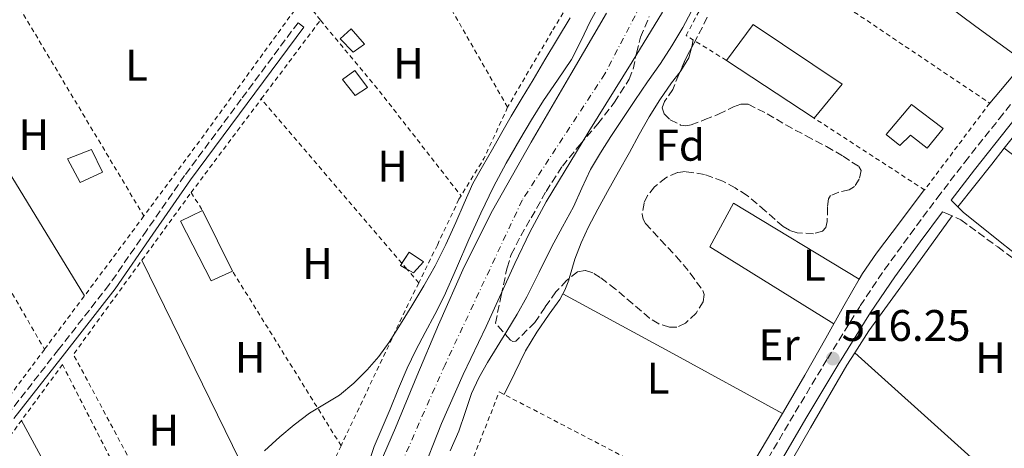
# Model space of a CAD drawing. Units: metres. Extents: x 566337 to 569776, y 4747259 to 4749606.
# Drawn here: x 567535 to 567758, y 4748924 to 4749021 of the extents above; entities that cross this region are included whole.
import ezdxf
from ezdxf.enums import TextEntityAlignment as Align

# ---------------------------------------------------------------- set-up
doc = ezdxf.new("R2010")
doc.units = ezdxf.units.M
doc.header["$MEASUREMENT"] = 0
for name, pattern in [('DGN Style 2', [1.7399219301090239, 1.043953158065414, -0.6959687720436097]), ('DGN Style 3', [2.435890702152634, 1.739921930109024, -0.6959687720436097]), ('DGN Style 4', [2.7856150101045474, 1.391937544087219, -0.6959687720436097, 0.001739921930109024, -0.6959687720436097])]:
    doc.linetypes.add(name, pattern=pattern)
for name, color, linetype, lineweight in [('Camino', 7, 'DGN Style 3', 0), ('Cauce permanente', 151, 'Continuous', 13), ('Cauce permanente (área)', 142, 'Continuous', 13), ('Chamizo-cobertizo', 1, 'Continuous', 0), ('Cota de punto acotado terreno', 7, 'Continuous', 0), ('Curva de nivel intermedia', 30, 'Continuous', 0), ('Edificio', 1, 'Continuous', 13), ('Eje cauce permanente (área)', 70, 'DGN Style 4', 0), ('Etiqueta de uso rústico', 92, 'Continuous', 0), ('Etiqueta de zona arbolada', 92, 'Continuous', 0), ('Invernadero', 7, 'Continuous', 0), ('Línea de cambio de uso (parcela vista)', 92, 'Continuous', 0), ('Margen derecho', 7, 'Continuous', 0), ('Punto acotado terreno (símbolo)', 7, 'Continuous', 0), ('Tela metálica o alambrada', 7, 'DGN Style 2', 0), ('Zona arbolada', 92, 'DGN Style 3', 0)]:
    doc.layers.add(name, color=color, linetype=linetype, lineweight=lineweight)
doc.styles.add('Style-Arial', font='arial.ttf')

# ---------------------------------------------------------------- blocks, each defined once
blk = doc.blocks.new('5PATER')
at = {"layer": 'Punto acotado terreno (símbolo)', "linetype": 'Continuous', "lineweight": 0}
h = blk.add_hatch(color=51, dxfattribs=at)
edge = h.paths.add_edge_path()
edge.add_ellipse((0, 0), major_axis=(-0.1095731443231308, -0.1110710700762829), ratio=0.9994222409660317, start_angle=0, end_angle=360)

msp = doc.modelspace()

# ---------------------------------------------------------------- linework, layer by layer
at = {"layer": 'Camino', "color": 7, "linetype": 'DGN Style 3', "lineweight": 0}
for points in [[(567599.4400000002, 4749019, 521.4700000000012), (567598.1200000015, 4749019.980000001, 521.4700000000012), (567585.2899999992, 4749002.690000001, 521.2400000000054), (567572.4600000015, 4748985.390000002, 521.0099999999949), (567563.9299999998, 4748973.040000003, 520.8699999999955), (567555.3999999982, 4748960.690000001, 520.7700000000041), (567543.9499999996, 4748946.029999998, 520.6699999999983), (567532.4899999975, 4748931.390000002, 520.5700000000071)], [(567704.4800000002, 4748921.37, 515.9600000000064), (567710.6299999993, 4748931.820000002, 516.0000000000001), (567717.8899999991, 4748943.920000001, 516.0200000000042), (567725.3199999988, 4748955.920000001, 516.0000000000001), (567730.8199999996, 4748964.090000001, 515.9400000000023), (567736.6099999987, 4748972.060000001, 515.8699999999953), (567742.7399999975, 4748980.28, 515.8099999999978), (567748.9699999993, 4748988.430000001, 515.7599999999949), (567756.77, 4748998.220000002, 515.6999999999971), (567764.5500000007, 4749008.03, 515.6600000000036)], [(567744.719999998, 4748976.9, 515.3999999999943), (567748.1000000021, 4748975.340000001, 515.070000000007), (567756.4599999995, 4748969.220000001, 514.8500000000059), (567765.1299999973, 4748962.760000001, 515), (567780.8599999986, 4748949.420000001, 515.5000000000001)]]:
    msp.add_polyline3d(points, dxfattribs=at)
at = {"layer": 'Cauce permanente', "color": 151, "linetype": 'Continuous', "lineweight": 13}
for points in [[(567614.7300000004, 4748915.75, 513.3800000000047), (567620.1500000004, 4748928.279999999, 513.4499999999971), (567625.0199999996, 4748939.949999999, 513.7400000000052), (567629.9000000004, 4748951.609999999, 514.029999999999), (567635.6799999997, 4748964.689999999, 514.070000000007), (567642.1399999997, 4748977.449999999, 514.0399999999936), (567650.8899999997, 4748992.939999999, 513.9199999999983), (567659.8200000003, 4749008.33, 513.820000000007), (567667.9100000003, 4749022.16, 513.8000000000029)], [(567680.5899999999, 4749022.33, 513.5599999999977), (567673.75, 4749011.100000001, 513.5800000000017), (567663.9400000004, 4748995.34, 513.6100000000006), (567654.2800000003, 4748979.470000001, 513.6399999999994), (567650.5599999996, 4748972.57, 513.6399999999994), (567647.1600000003, 4748965.51, 513.6300000000047), (567640.6699999999, 4748951.24, 513.6100000000006), (567635.4699999997, 4748940.34, 513.5899999999965), (567630.5899999999, 4748929.289999999, 513.5599999999977), (567625.8499999996, 4748917.220000001, 513.4600000000064)]]:
    msp.add_polyline3d(points, dxfattribs=at)
at = {"layer": 'Cauce permanente (área)', "color": 142, "linetype": 'Continuous', "lineweight": 13}
for points in [[(567614.7300000004, 4748915.75, 513.3800000000047), (567620.1500000004, 4748928.279999999, 513.4499999999971), (567625.0199999996, 4748939.949999999, 513.7400000000052), (567629.9000000004, 4748951.609999999, 514.029999999999), (567635.6799999997, 4748964.689999999, 514.070000000007), (567642.1399999997, 4748977.449999999, 514.0399999999936), (567650.8899999997, 4748992.939999999, 513.9199999999983), (567659.8200000003, 4749008.33, 513.820000000007), (567667.9100000003, 4749022.16, 513.8000000000029)], [(567625.8499999996, 4748917.220000001, 513.4600000000064), (567630.5899999999, 4748929.289999999, 513.5599999999977), (567635.4699999997, 4748940.34, 513.5899999999965), (567640.6699999999, 4748951.24, 513.6100000000006), (567647.1600000003, 4748965.51, 513.6300000000047), (567650.5599999996, 4748972.57, 513.6399999999994), (567654.2800000003, 4748979.470000001, 513.6399999999994), (567663.9400000004, 4748995.34, 513.6100000000006), (567673.75, 4749011.100000001, 513.5800000000017), (567680.5899999999, 4749022.33, 513.5599999999977)]]:
    msp.add_polyline3d(points, dxfattribs=at)
at = {"layer": 'Chamizo-cobertizo', "color": 1, "linetype": 'Continuous', "lineweight": 0, "extrusion": (0.0491321464127241, -0.002370479166910949, 0.998789473821885), "elevation": 17150.77987040054, "flags": 128}
msp.add_lwpolyline([(4770800.860645616, -337671.2591348832), (4770801.603790112, -337669.7628744398), (4770802.124775345, -337670.0657858609)], dxfattribs=at)
at = {"layer": 'Chamizo-cobertizo', "color": 1, "linetype": 'Continuous', "lineweight": 0}
for points in [[(567613.1600000003, 4749015.100000001, 520.8800000000047), (567610.5700000003, 4749013.310000001, 521), (567607.6600000003, 4749016.350000001, 521.1600000000036), (567610.1500000004, 4749018.619999999, 521.0399999999936)], [(567613.8600000005, 4749005.33, 520.8099999999977), (567611.0499999998, 4749003.52, 520.9400000000023), (567608.2000000002, 4749007.119999999, 521.0899999999965), (567610.9699999997, 4749009.119999999, 520.9600000000064)], [(567626.4900000002, 4748965.869999999, 520.0500000000029), (567624.2599999999, 4748963.359999999, 520.1300000000047), (567621.29, 4748965.02, 520.279999999999), (567623.2699999996, 4748968.08, 520.1900000000023)]]:
    msp.add_polyline3d(points, close=True, dxfattribs=at)
for points in [[(567610.5700000003, 4749013.310000001, 521), (567607.6600000003, 4749016.350000001, 521.1600000000036), (567610.1500000004, 4749018.619999999, 521.0399999999936), (567613.1600000003, 4749015.100000001, 520.8800000000047), (567610.5700000003, 4749013.310000001, 521)], [(567611.0499999998, 4749003.52, 520.9400000000023), (567608.2000000002, 4749007.119999999, 521.0899999999965), (567610.9699999997, 4749009.119999999, 520.9600000000064), (567613.8600000005, 4749005.33, 520.8099999999977), (567611.0499999998, 4749003.52, 520.9400000000023)], [(567621.6173, 4748965.525800001, 520.2651000000042), (567623.2699999996, 4748968.08, 520.1900000000023), (567626.4900000002, 4748965.869999999, 520.0500000000029), (567624.2599999999, 4748963.359999999, 520.1300000000047), (567622.7468999998, 4748964.205700001, 520.2063999999956)]]:
    msp.add_polyline3d(points, dxfattribs=at)
at = {"layer": 'Curva de nivel intermedia', "color": 30, "linetype": 'Continuous', "lineweight": 0, "flags": 128}
for points, elevation in [([(567613.8200000012, 4748919.579999999), (567615.3300000001, 4748924.05), (567617.1400000005, 4748928.300000001), (567618.9600000001, 4748932.539999999), (567620.8900000012, 4748937.159999999), (567622.8500000014, 4748941.770000001), (567624.8099999994, 4748945.829999999), (567626.8800000014, 4748949.84), (567629.0400000006, 4748953.939999999), (567631.1700000007, 4748958.060000001), (567634.0099999994, 4748964.46), (567636.7499999999, 4748970.890000001), (567639.4800000011, 4748976.890000001), (567642.3400000001, 4748982.83), (567645.2400000012, 4748988.220000001), (567648.3000000012, 4748993.529999998), (567650.9400000009, 4748997.980000001), (567653.6299999999, 4749002.38), (567656.8600000018, 4749006.99), (567660.0200000004, 4749011.650000001), (567662.1500000004, 4749015.929999999), (567664.2200000001, 4749020.25), (567666.9200000003, 4749025.259999999)], 515.0000000000001), ([(567590.5500000007, 4748923.06), (567593.9700000007, 4748926.260000001), (567597.2699999998, 4748929.000000001), (567600.6900000018, 4748931.619999998), (567604.0800000003, 4748933.67), (567607.4900000013, 4748935.710000001), (567610.7800000014, 4748938.410000001), (567613.7899999999, 4748941.439999999), (567616.3899999994, 4748944.449999998), (567618.740000001, 4748947.650000001), (567621.3400000005, 4748951.739999999), (567623.8700000006, 4748955.890000001), (567626.5700000008, 4748960.4), (567629.1700000003, 4748964.969999999), (567631.5900000009, 4748969.810000001), (567633.8600000018, 4748974.720000002), (567635.6800000013, 4748979.17), (567637.6500000005, 4748983.55), (567639.8700000001, 4748987.46), (567642.1299999999, 4748991.36), (567644.2199999997, 4748995.109999998), (567646.3400000009, 4748998.850000001), (567648.8200000019, 4749002.949999999), (567651.3400000011, 4749007.04), (567653.9699999996, 4749011.579999999), (567659.7300000018, 4749021.07)], 520), ([(567687.0900000005, 4749022.399999999), (567685.1799999995, 4749018.859999999), (567682.7200000007, 4749014.769999999), (567680.1400000014, 4749010.759999999), (567677.22, 4749006.57), (567674.3000000007, 4749002.369999998), (567671.6000000007, 4748998.3), (567668.9100000019, 4748994.220000001), (567666.5400000003, 4748990.54), (567664.2900000017, 4748986.779999998), (567662.3400000003, 4748982.550000001), (567660.4800000007, 4748978.289999999), (567657.9600000016, 4748973.74), (567655.4600000004, 4748969.180000001), (567652.7100000011, 4748963.55), (567649.9000000015, 4748957.949999998), (567647.6700000009, 4748954.039999999), (567645.3700000008, 4748950.17), (567643.1800000004, 4748946.609999999), (567640.9699999997, 4748943.04), (567639.0600000009, 4748939.609999998), (567637.3900000014, 4748936.050000001), (567635.9299999995, 4748931.77), (567634.480000001, 4748927.499999999), (567632.5400000009, 4748923.06)], 515.0000000000001)]:
    msp.add_lwpolyline(points, dxfattribs=dict(at, elevation=elevation))
at = {"layer": 'Edificio', "color": 51, "linetype": 'Continuous', "lineweight": 13, "extrusion": (0.01676162809107751, -0.03409609043219697, 0.9992779915724032), "elevation": -151886.3553470453, "flags": 128}
msp.add_lwpolyline([(2604474.305237492, 4008562.652661248), (2604474.305237492, 4008547.38683667)], dxfattribs=at)
at = {"layer": 'Edificio', "color": 1, "linetype": 'Continuous', "lineweight": 13}
for points in [[(567744.0999999996, 4748996.050000001, 515.8399999999965), (567740.5, 4748991.609999999, 515.8899999999994), (567736.7300000004, 4748994.49, 515.929999999993), (567734.2599999999, 4748992.220000001, 515.9600000000064), (567731.1600000003, 4748994.67, 515.9799999999959), (567736.9199999999, 4749001.49, 515.9100000000036)], [(567553.8600000005, 4748986.180000001, 522.9499999999971), (567548.8399999999, 4748983.84, 522.9900000000052), (567545.9900000002, 4748989.199999999, 523.2299999999959), (567551.3700000001, 4748991.279999999, 523.179999999993)], [(567583.2699999996, 4748963.779999999, 521.5), (567578.4400000004, 4748961.58, 521.5399999999936), (567571.54, 4748975.039999999, 522.1600000000036), (567576.54, 4748977.470000001, 522.0800000000017)]]:
    msp.add_polyline3d(points, close=True, dxfattribs=at)
at = {"layer": 'Edificio', "color": 51, "linetype": 'Continuous', "lineweight": 13}
for points in [[(567740.5, 4748991.609999999, 515.8899999999994), (567736.7300000004, 4748994.49, 515.929999999993), (567734.2599999999, 4748992.220000001, 515.9600000000064), (567731.1600000003, 4748994.67, 515.9799999999959), (567736.9199999999, 4749001.49, 515.9100000000036), (567744.0999999996, 4748996.050000001, 515.8399999999965), (567740.5, 4748991.609999999, 515.8899999999994)], [(567548.8399999999, 4748983.84, 522.9900000000052), (567545.9900000002, 4748989.199999999, 523.2299999999959), (567551.3700000001, 4748991.279999999, 523.179999999993), (567553.8600000005, 4748986.180000001, 522.9499999999971), (567548.8399999999, 4748983.84, 522.9900000000052)], [(567583.2699999996, 4748963.779999999, 521.5), (567578.4400000004, 4748961.58, 521.5399999999936), (567571.54, 4748975.039999999, 522.1600000000036), (567576.54, 4748977.470000001, 522.0800000000017)]]:
    msp.add_polyline3d(points, dxfattribs=at)
at = {"layer": 'Eje cauce permanente (área)', "color": 70, "linetype": 'DGN Style 4', "lineweight": 0}
msp.add_polyline3d([(568025.8200000003, 4749189.76, 511.9700000000012), (567998.0300000003, 4749199.16, 511.5), (567953.1600000003, 4749220.66, 511.7599999999948), (567924.5899999999, 4749227.32, 511.4499999999971), (567902.0800000001, 4749230.26, 511.3699999999953), (567885.6399999997, 4749231.430000001, 511.3300000000018), (567857.6100000005, 4749228.720000001, 511.7200000000012), (567826.6900000004, 4749218.930000001, 512.3399999999965), (567803.9900000002, 4749208.350000001, 512.2899999999936), (567781.6799999997, 4749195.230000001, 512.320000000007), (567756.3499999996, 4749158.800000001, 512.6900000000023), (567733.4500000002, 4749122.77, 512.8899999999994), (567711.3399999999, 4749090.470000001, 513.3000000000029), (567687.7000000002, 4749047.140000001, 513.6499999999943), (567667.54, 4749008.369999999, 513.6699999999983), (567648.8200000003, 4748979.789999999, 513.8399999999965), (567631.4000000004, 4748942.58, 513.7200000000012), (567615.5499999998, 4748906.75, 513.3699999999953), (567595.2300000004, 4748837.84, 513.6100000000006), (567585.6399999997, 4748808.08, 513.6600000000036)], dxfattribs=at)
at = {"layer": 'Invernadero', "color": 7, "linetype": 'Continuous', "lineweight": 0, "extrusion": (-0.01826113761334476, 0.01203303173680927, 0.9997608399013673), "elevation": 47293.60478360834, "flags": 128}
msp.add_lwpolyline([(-4277858.241562918, -2138452.284302703), (-4277858.241562918, -2138476.062008648)], dxfattribs=at)
at = {"layer": 'Invernadero', "color": 7, "linetype": 'Continuous', "lineweight": 0}
msp.add_polyline3d([(567721.2199999997, 4749006.08, 515.9499999999971), (567714.9000000004, 4748998.369999999, 516), (567695.0499999998, 4749011.449999999, 515.4799999999959), (567701.1100000005, 4749019.550000001, 515.9199999999983)], close=True, dxfattribs=at)
msp.add_polyline3d([(567695.0499999998, 4749011.449999999, 515.4799999999959), (567701.1100000005, 4749019.550000001, 515.9199999999983), (567721.2199999997, 4749006.08, 515.9499999999971), (567714.9000000004, 4748998.369999999, 516)], dxfattribs=at)
at = {"layer": 'Línea de cambio de uso (parcela vista)', "color": 92, "linetype": 'Continuous', "lineweight": 0, "extrusion": (-0.5571714882735863, -0.7498011485693172, 0.3568727648043904), "elevation": -3876971.194346404, "flags": 128}
msp.add_lwpolyline([(-2376867.645791837, 1481664.231749637), (-2376845.840485387, 1481663.663589226), (-2376824.034735383, 1481663.364653991), (-2376817.236420796, 1481663.506023858), (-2376810.442008588, 1481663.739324949)], dxfattribs=at)
at = {"layer": 'Línea de cambio de uso (parcela vista)', "color": 92, "linetype": 'Continuous', "lineweight": 0, "extrusion": (-0.03672445921536562, 0.01408365183019287, 0.9992261830268785), "elevation": 46551.05190839588, "flags": 128}
msp.add_lwpolyline([(-4637404.286896811, -1169495.808034566), (-4637404.463969919, -1169495.825831613), (-4637406.048034384, -1169496.080075142)], dxfattribs=at)
at = {"layer": 'Línea de cambio de uso (parcela vista)', "color": 92, "linetype": 'Continuous', "lineweight": 0, "extrusion": (0.01911971876988889, -0.03127193378749788, 0.9993280254807982), "elevation": -137137.182906018, "flags": 128}
msp.add_lwpolyline([(2961419.238251048, 3753119.533879378), (2961419.238251048, 3753182.283254673)], dxfattribs=at)
at = {"layer": 'Línea de cambio de uso (parcela vista)', "color": 92, "linetype": 'Continuous', "lineweight": 0, "extrusion": (0.4606378703887236, -0.3590221075563363, 0.8117363356715949), "elevation": -1443043.871236789, "flags": 128}
msp.add_lwpolyline([(4094682.429363244, 2006572.318512253), (4094694.76354892, 2006572.181531599), (4094699.348908528, 2006572.137012887)], dxfattribs=at)
at = {"layer": 'Línea de cambio de uso (parcela vista)', "color": 92, "linetype": 'Continuous', "lineweight": 0, "extrusion": (-0.01724341708812223, 0.01322782732575291, 0.9997638166844034), "elevation": 53543.9220045925, "flags": 128}
msp.add_lwpolyline([(-4113570.298379519, -2439455.382253326), (-4113570.298379519, -2439455.391456042)], dxfattribs=at)
at = {"layer": 'Línea de cambio de uso (parcela vista)', "color": 92, "linetype": 'Continuous', "lineweight": 0, "extrusion": (-0.03430339061795311, -0.01453890196074114, 0.9993057078401425), "elevation": -88006.2121403665, "flags": 128}
msp.add_lwpolyline([(-4150874.403481958, 2374321.860719973), (-4150883.797141613, 2374336.078089108), (-4150922.511494711, 2374314.074314864)], dxfattribs=at)
at = {"layer": 'Línea de cambio de uso (parcela vista)', "color": 92, "linetype": 'Continuous', "lineweight": 0, "extrusion": (0.03270082890773277, -0.01769096149527096, 0.9993086038207216), "elevation": -64933.64407721176, "flags": 128}
msp.add_lwpolyline([(4447062.758260805, 1759140.921590198), (4447053.855395578, 1759142.268434926), (4447044.966084002, 1759143.611245309), (4447039.407797147, 1759144.19737159), (4447037.974621116, 1759144.240624605)], dxfattribs=at)
at = {"layer": 'Línea de cambio de uso (parcela vista)', "color": 92, "linetype": 'Continuous', "lineweight": 0, "flags": 128}
for points, elevation in [([(567658.0119000003, 4748958.608999999), (567658.0099999999, 4748958.609999999)], 515.6999999999971), ([(567724.0919000005, 4748945.248299999), (567724.0899999999, 4748945.25)], 515.7200000000012)]:
    msp.add_lwpolyline(points, dxfattribs=dict(at, elevation=elevation))
at = {"layer": 'Línea de cambio de uso (parcela vista)', "color": 92, "linetype": 'Continuous', "lineweight": 0, "extrusion": (0.435275639251534, 0.7915384437797045, 0.4289545545777224), "elevation": 4006292.222811913, "flags": 128}
msp.add_lwpolyline([(1790861.298054903, -1901862.684542182), (1790889.609554823, -1901862.38564679), (1790917.928029744, -1901862.075681198)], dxfattribs=at)
at = {"layer": 'Línea de cambio de uso (parcela vista)', "color": 92, "linetype": 'Continuous', "lineweight": 0, "extrusion": (-0.004822748488067673, 0.004341572484657575, 0.999978945701049), "elevation": 18395.60865719124, "flags": 128}
msp.add_lwpolyline([(567768.0806948146, 4748866.835635517), (567719.976628662, 4748910.13934364)], dxfattribs=at)
at = {"layer": 'Línea de cambio de uso (parcela vista)', "color": 92, "linetype": 'Continuous', "lineweight": 0, "extrusion": (-0.08530730152676375, 0.05512418684284023, 0.9948286225934281), "elevation": 213863.8605979271, "flags": 128}
msp.add_lwpolyline([(-4296766.279779775, -2089666.246166448), (-4296754.417835301, -2089665.769637323), (-4296742.125729774, -2089665.277355169)], dxfattribs=at)
at = {"layer": 'Línea de cambio de uso (parcela vista)', "color": 92, "linetype": 'Continuous', "lineweight": 0, "extrusion": (0.2895422507230623, 0.1419344072698047, 0.9465832816393879), "elevation": 838854.6559317232, "flags": 128}
msp.add_lwpolyline([(4014343.788727798, -2460853.436994118), (4014287.285909754, -2460855.824891331), (4014265.043065938, -2460858.0242377)], dxfattribs=at)
at = {"layer": 'Línea de cambio de uso (parcela vista)', "color": 92, "linetype": 'Continuous', "lineweight": 0}
for points in [[(567757.9272999996, 4748991.554400001, 515.2939999999944), (567762.7400000002, 4748997.630000001, 515.25), (567776.3499999996, 4749015.350000001, 515.3899999999994), (567789.7999999998, 4749033.180000001, 515.6100000000006), (567799.5199999996, 4749045.939999999, 515.4100000000036), (567806.2021000005, 4749054.5283, 515.3015000000014)], [(567773.1923000002, 4749023.9759, 515.0792999999976), (567767.5700000003, 4749017.100000001, 515.0599999999977), (567761.0700000003, 4749009.4, 515.2400000000052), (567754.6200000001, 4749001.779999999, 515.4199999999983)], [(567684.5581, 4749008.846200001, 516.1301999999996), (567684.7400000002, 4749009.08, 516.1199999999953), (567686.5300000003, 4749012.029999999, 516), (567687.1531999996, 4749014.318299999, 515.9906999999948)], [(567659.4767000005, 4748962.084100001, 515.7929000000004), (567660.04, 4748964.09, 515.8099999999977), (567660.7300000004, 4748966.430000001, 515.820000000007), (567662.2000000002, 4748970.140000001, 515.820000000007), (567663.8799999999, 4748973.77, 515.820000000007), (567665.9600000001, 4748977.810000001, 515.8300000000017), (567668.1200000001, 4748981.789999999, 515.8500000000058), (567670.6200000001, 4748986.210000001, 516.0200000000041), (567673.1299999999, 4748990.619999999, 516.1900000000023), (567675.3099999996, 4748994.65, 516.1900000000023), (567677.54, 4748998.65, 516.1900000000023), (567680.0199999996, 4749002.529999999, 516.2200000000012), (567682.5999999996, 4749006.33, 516.2400000000052), (567684.5581, 4749008.846200001, 516.1301999999996)], [(567719.3700000001, 4748951.859999999, 515.3600000000006), (567691.2999999998, 4748969.230000001, 515.1499999999943), (567696.6500000004, 4748979.15, 514.75), (567725.1201, 4748961.939999999, 515.3399999999965)], [(567724.0919000005, 4748945.248299999, 515.7207999999955), (567727.3099999996, 4748950.230000001, 515.6499999999943), (567732.7100000001, 4748957.710000001, 515.5200000000041), (567739.4800000004, 4748967.029999999, 515.3300000000017), (567746.1600000003, 4748976.230000001, 515.1499999999943)], [(567596.0592999998, 4748909.3991, 518.6723999999958), (567589.8600000005, 4748914.939999999, 519.3899999999994), (567585.0499999998, 4748920.77, 519.5200000000041), (567562.8099999996, 4748966.24, 520.9799999999959)], [(567658.0119000003, 4748958.608999999, 515.6956000000064), (567658.4800000004, 4748959.480000001, 515.7200000000012), (567659.3799999999, 4748961.74, 515.7899999999936), (567659.4767000005, 4748962.084100001, 515.7929000000004)], [(567725.1201, 4748961.939999999, 515.3334000000032), (567721.6200000001, 4748955.91, 515.3500000000058), (567717.54, 4748948.560000001, 515.3600000000006), (567712.7699999996, 4748940.210000001, 515.2400000000052), (567707.9600000001, 4748931.890000001, 515.1499999999943), (567707.7597000003, 4748931.550200001, 515.1515999999974)], [(567644.7400000002, 4748935.850000001, 516.8800000000047), (567647.1699999999, 4748940.77, 516.3800000000047), (567649.6100000005, 4748945.680000001, 515.8699999999953), (567652.1399999997, 4748949.91, 515.7100000000064), (567654.9500000002, 4748953.980000001, 515.7400000000052), (567656.1500000004, 4748955.66, 515.6999999999971), (567657.3300000001, 4748957.34, 515.6600000000036), (567658.0119000003, 4748958.608999999, 515.6956000000064)], [(567699.7631999999, 4748903.318, 516.0234999999957), (567705.9600000001, 4748914.109999999, 516.0099999999948), (567714.1100000005, 4748928.310000001, 515.9100000000036), (567722.3099999996, 4748942.49, 515.7599999999948), (567724.0919000005, 4748945.248299999, 515.7207999999955)]]:
    msp.add_polyline3d(points, dxfattribs=at)
at = {"layer": 'Margen derecho', "color": 7, "linetype": 'Continuous', "lineweight": 0}
for points in [[(567782.2399999977, 4748951.02, 515.5200000000041), (567769.4600000014, 4748960.600000001, 515.2700000000042), (567757.0199999983, 4748970.350000001, 515.0899999999966), (567748.6499999973, 4748977.07, 515.279999999999), (567746.2699999993, 4748979.439999999, 515.5099999999949), (567745.9200000005, 4748979.810000001, 515.8099999999978), (567751.1799999998, 4748986.699999999, 515.7599999999949), (567758.9800000007, 4748996.470000002, 515.6999999999971), (567766.7800000014, 4749006.310000001, 515.6600000000036), (567773.1900000019, 4749014.869999999, 515.6699999999984), (567779.5699999989, 4749023.360000002, 515.7299999999959)], [(567533.7899999984, 4748930.390000001, 520.5700000000071), (567545.2500000005, 4748945.020000001, 520.6699999999983), (567556.7300000002, 4748959.710000002, 520.7700000000041), (567565.2899999988, 4748972.100000001, 520.8699999999955), (567573.7899999992, 4748984.430000001, 521.0099999999949), (567586.609999998, 4749001.710000001, 521.2400000000054), (567599.4400000002, 4749019, 521.4700000000012)], [(567690.64, 4748841.980000001, 515.5800000000019), (567682.6999999983, 4748849.870000001, 515.4400000000024), (567674.7600000012, 4748857.760000001, 515.2899999999937), (567673.9400000009, 4748859.180000001, 515.300000000003), (567673.3199999996, 4748860.74, 515.4499999999971), (567672.4400000012, 4748862.300000001, 516.2700000000042), (567673.2899999983, 4748863.800000001, 516.2700000000042), (567677.6099999989, 4748871.449999999, 516.2700000000042), (567683.730000001, 4748881.970000003, 516.1499999999943), (567689.9899999973, 4748892.400000001, 516.0000000000001), (567695.3399999985, 4748900.900000002, 515.9400000000023), (567700.7099999995, 4748909.460000001, 515.9199999999984), (567706.9099999998, 4748919.939999999, 515.9600000000064), (567713.0499999999, 4748930.390000001, 516.0000000000001), (567720.2899999997, 4748942.460000001, 516.0200000000042), (567727.6799999991, 4748954.390000002, 516.0000000000001), (567733.1299999985, 4748962.470000003, 515.9400000000023), (567738.8799999974, 4748970.390000002, 515.8699999999953), (567743.9400000002, 4748977.190000001, 515.4900000000052), (567744.719999998, 4748976.9, 515.3999999999943)]]:
    msp.add_polyline3d(points, dxfattribs=at)
at = {"layer": 'Tela metálica o alambrada', "color": 7, "linetype": 'DGN Style 2', "lineweight": 0, "extrusion": (0.8671737339009896, 0.4979792846636787, 0.005132959971275238), "elevation": 2857154.020053262, "flags": 128}
msp.add_lwpolyline([(3835583.608368512, -14145.39356423777), (3835662.378079358, -14142.29352339868), (3835684.409200453, -14140.31349731436)], dxfattribs=at)
at = {"layer": 'Tela metálica o alambrada', "color": 7, "linetype": 'DGN Style 2', "lineweight": 0, "extrusion": (0.02285112382880672, -0.03827322039129303, 0.9990059993516756), "elevation": -168268.6940888522, "flags": 128}
msp.add_lwpolyline([(2921799.39992645, 3782873.551022301), (2921799.39992645, 3782813.428884947)], dxfattribs=at)
at = {"layer": 'Tela metálica o alambrada', "color": 7, "linetype": 'DGN Style 2', "lineweight": 0, "extrusion": (0.6199344440480246, -0.468159632794191, 0.6296886876106914), "elevation": -1871098.917320519, "flags": 128}
msp.add_lwpolyline([(4131842.242297978, 1517327.179363788), (4131804.228527844, 1517326.007962823), (4131781.099017614, 1517325.711894447)], dxfattribs=at)
at = {"layer": 'Tela metálica o alambrada', "color": 7, "linetype": 'DGN Style 2', "lineweight": 0, "extrusion": (0.02961546078969843, -0.03887029229332861, 0.998805298774113), "elevation": -167264.8001824698, "flags": 128}
msp.add_lwpolyline([(3329601.250882595, 3429452.978000227), (3329601.250882595, 3429459.321760942)], dxfattribs=at)
at = {"layer": 'Tela metálica o alambrada', "color": 7, "linetype": 'DGN Style 2', "lineweight": 0, "extrusion": (-0.007807630729010264, -0.01040433900503227, 0.9999153917368548), "elevation": -53320.28981951113, "flags": 128}
msp.add_lwpolyline([(567576.5700383455, 4748704.978883356), (567589.9518948143, 4748722.809848484)], dxfattribs=at)
at = {"layer": 'Tela metálica o alambrada', "color": 7, "linetype": 'DGN Style 2', "lineweight": 0, "extrusion": (0.6370100162993584, 0.4872370113338416, 0.597342727352361), "elevation": 2675779.179051126, "flags": 128}
msp.add_lwpolyline([(3427261.96481299, -1992348.097362987), (3427241.291789125, -1992349.531303095), (3427211.059901956, -1992349.980188694)], dxfattribs=at)
at = {"layer": 'Tela metálica o alambrada', "color": 7, "linetype": 'DGN Style 2', "lineweight": 0, "extrusion": (0.01573626032155789, -0.02729621017560208, 0.999503520264507), "elevation": -120176.6491097029, "flags": 128}
msp.add_lwpolyline([(2863534.019166838, 3828945.038032332), (2863534.019166838, 3828879.973844794)], dxfattribs=at)
at = {"layer": 'Tela metálica o alambrada', "color": 7, "linetype": 'DGN Style 2', "lineweight": 0, "extrusion": (-0.007707365260487473, -0.01028134357752362, 0.9999174418395662), "elevation": -52679.27347455962, "flags": 128}
msp.add_lwpolyline([(567561.0871712714, 4748690.915545058), (567576.959320491, 4748712.086664047)], dxfattribs=at)
at = {"layer": 'Tela metálica o alambrada', "color": 7, "linetype": 'DGN Style 2', "lineweight": 0, "extrusion": (0.01541805169520811, -0.01801874822318426, 0.9997187646505359), "elevation": -76298.58193449638, "flags": 128}
msp.add_lwpolyline([(3518799.942783765, 3238378.240029489), (3518799.942783765, 3238427.192588132)], dxfattribs=at)
at = {"layer": 'Tela metálica o alambrada', "color": 7, "linetype": 'DGN Style 2', "lineweight": 0, "extrusion": (0.4339518870279602, -0.234945903871688, 0.8697621410470728), "elevation": -868974.7762383512, "flags": 128}
msp.add_lwpolyline([(4446468.015548281, 1532656.461252309), (4446455.227547476, 1532655.50881576), (4446445.356870638, 1532656.13701859)], dxfattribs=at)
at = {"layer": 'Tela metálica o alambrada', "color": 7, "linetype": 'DGN Style 2', "lineweight": 0, "extrusion": (0.005832138860222123, -0.01734178298728514, 0.9998326103499211), "elevation": -78524.54454423902, "flags": 128}
msp.add_lwpolyline([(2051732.041263985, 4319546.105461656), (2051724.88508301, 4319588.737242923), (2051761.802179341, 4319614.97218524)], dxfattribs=at)
at = {"layer": 'Tela metálica o alambrada', "color": 7, "linetype": 'DGN Style 2', "lineweight": 0, "extrusion": (0.006698376330198256, -0.01044536078570787, 0.9999230101325779), "elevation": -45281.86189719608, "flags": 128}
msp.add_lwpolyline([(567557.7041943005, 4748767.62016187), (567560.3145376651, 4748763.549939825)], dxfattribs=at)
at = {"layer": 'Tela metálica o alambrada', "color": 7, "linetype": 'DGN Style 2', "lineweight": 0, "extrusion": (0.7538082646481153, -0.5627213947705266, 0.3392900411384193), "elevation": -2244339.911067666, "flags": 128}
msp.add_lwpolyline([(4145075.902439076, 810054.1038602794), (4145065.222331441, 810053.9975544075), (4145038.270255696, 810053.9869238202)], dxfattribs=at)
at = {"layer": 'Tela metálica o alambrada', "color": 7, "linetype": 'DGN Style 2', "lineweight": 0, "extrusion": (0.01541294413754486, -0.01801224111289511, 0.9997189606699994), "elevation": -76270.57895020136, "flags": 128}
msp.add_lwpolyline([(3518847.737764698, 3238325.227299403), (3518847.737764698, 3238326.96521701)], dxfattribs=at)
at = {"layer": 'Tela metálica o alambrada', "color": 7, "linetype": 'DGN Style 2', "lineweight": 0, "extrusion": (0.01439086921830613, -0.02314238968459307, 0.9996285973714579), "elevation": -101213.8771639162, "flags": 128}
msp.add_lwpolyline([(2989768.808099546, 3731688.416300238), (2989768.808099546, 3731735.018515849)], dxfattribs=at)
at = {"layer": 'Tela metálica o alambrada', "color": 7, "linetype": 'DGN Style 2', "lineweight": 0, "extrusion": (0.01541845708057941, -0.01801932685301934, 0.9997187479691568), "elevation": -76301.09971522554, "flags": 128}
msp.add_lwpolyline([(3518790.630547122, 3238382.433305727), (3518790.630547122, 3238386.561407532)], dxfattribs=at)
at = {"layer": 'Tela metálica o alambrada', "color": 7, "linetype": 'DGN Style 2', "lineweight": 0, "extrusion": (-0.5506225310269053, 0.2446264575979194, 0.7981057101466059), "elevation": 849589.3634352221, "flags": 128}
msp.add_lwpolyline([(-4570392.39336138, -1124518.309334828), (-4570386.865849131, -1124518.591484333), (-4570351.587769882, -1124519.670291265)], dxfattribs=at)
at = {"layer": 'Tela metálica o alambrada', "color": 7, "linetype": 'DGN Style 2', "lineweight": 0, "extrusion": (-0.000181408099514726, -0.0002431660065539859, 0.9999999539806963), "elevation": -736.8687591435672, "flags": 128}
msp.add_lwpolyline([(567540.8351514688, 4748946.011220462), (567521.1251499789, 4748919.59121968)], dxfattribs=at)
at = {"layer": 'Tela metálica o alambrada', "color": 7, "linetype": 'DGN Style 2', "lineweight": 0, "extrusion": (-0.008075606498882693, -0.01705058448817275, 0.9998220152348551), "elevation": -85036.4038901159, "flags": 128}
msp.add_lwpolyline([(-1519766.681835281, 4534042.153968326), (-1519766.681835281, 4534032.083109374)], dxfattribs=at)
at = {"layer": 'Tela metálica o alambrada', "color": 7, "linetype": 'DGN Style 2', "lineweight": 0}
for points in [[(567681.0800000001, 4749081.26, 521.4100000000036), (567684.0199999996, 4749076.83, 521.0899999999965), (567674.5999999996, 4749060.850000001, 520.8300000000017), (567674.5800000001, 4749057.980000001, 520.7700000000041), (567666.2300000004, 4749045.289999999, 520.8899999999994), (567665.4600000001, 4749034.01, 520.6399999999994), (567655.5599999996, 4749018, 520.6999999999971), (567645.54, 4749000.850000001, 520.4499999999971)], [(567695.0499999998, 4749011.449999999, 515.6999999999971), (567685.9299999997, 4749017.039999999, 515.7100000000064), (567697.9900000002, 4749039.850000001, 515.5800000000017), (567754.6299999999, 4749001.77, 515.679999999993), (567739.8899999997, 4748982.130000001, 515.6499999999943), (567714.9000000004, 4748998.369999999, 515.3399999999965)], [(567635, 4748980.789999999, 520.2899999999936), (567634.5300000003, 4748980.029999999, 520.320000000007), (567629.6500000004, 4748969.65, 520.5099999999948), (567625.4299999997, 4748961.07, 520.2200000000012)], [(567581.9900000002, 4748881.460000001, 519.2599999999948), (567581.9699999997, 4748879.109999999, 519.2599999999948), (567581.8899999997, 4748875.380000001, 519.2599999999948), (567581.1900000004, 4748870.529999999, 519.25), (567579.5199999996, 4748866.630000001, 519.070000000007), (567578.0999999996, 4748862.189999999, 518.820000000007), (567568.2000000002, 4748837.810000001, 518.529999999999), (567551.8099999996, 4748864.800000001, 518.9700000000012), (567524.6900000004, 4748915.17, 520.029999999999), (567544.8200000003, 4748942.619999999, 520.6499999999943), (567563.9900000002, 4748905.109999999, 519.779999999999)], [(567690.7699999996, 4748912.960000001, 516), (567695.8799999999, 4748910.539999999, 515.8699999999953), (567679.3300000001, 4748883.699999999, 516.029999999999), (567658.8200000003, 4748852.369999999, 516.5099999999948), (567622.6299999999, 4748882.9, 517.3300000000017), (567643.6500000004, 4748936.42, 516.9100000000036), (567683.4600000001, 4748915.710000001, 515.9499999999971)]]:
    msp.add_polyline3d(points, dxfattribs=at)
at = {"layer": 'Zona arbolada', "color": 92, "linetype": 'DGN Style 3', "lineweight": 0, "extrusion": (0.3946376726776368, -0.1842420858265229, 0.900175516837617), "elevation": -650469.978425097, "flags": 128}
msp.add_lwpolyline([(4543301.354382849, 1345625.348890434), (4543298.297692614, 1345625.483899188), (4543295.298222015, 1345625.389530824)], dxfattribs=at)
at = {"layer": 'Zona arbolada', "color": 92, "linetype": 'DGN Style 3', "lineweight": 0}
for points in [[(567690.6799999997, 4749021.189999999, 519.3099999999977), (567689.6399999997, 4749018.960000001, 519.3300000000017), (567687.6600000003, 4749015.300000001, 519.4199999999983), (567685.75, 4749011.600000001, 519.5), (567684.2999999998, 4749008.25, 519.4499999999971), (567682.8899999997, 4749004.890000001, 519.279999999999), (567681.0499999998, 4749002.130000001, 519.0899999999965), (567680.4900000002, 4749000.730000001, 518.9900000000052), (567680.9299999997, 4748999.359999999, 518.8899999999994), (567682.3300000001, 4748998.01, 518.8000000000029), (567684.6699999999, 4748996.810000001, 518.6600000000036), (567685.8799999999, 4748996.66, 518.5899999999965), (567687.0599999996, 4748996.859999999, 518.529999999999), (567690.1600000003, 4748998.029999999, 518.3899999999994), (567693.25, 4748999.25, 518.3000000000029), (567696.6500000004, 4749000.939999999, 518.2400000000052), (567698.3499999996, 4749001.560000001, 518.2200000000012), (567699.9900000002, 4749001.5, 518.2100000000064), (567704.2599999999, 4748999.380000001, 518.2599999999948), (567708.4900000002, 4748996.83, 518.3000000000029), (567713.0800000001, 4748994.390000001, 518.1900000000023), (567717.6699999999, 4748991.949999999, 518.0899999999965), (567721.4299999997, 4748989.779999999, 518.1000000000058), (567725.0099999999, 4748987.41, 518.1100000000006), (567725.5199999996, 4748986.49, 518.1100000000006), (567725.0999999996, 4748984.59, 518.1199999999953), (567724.0199999996, 4748982.91, 518.1300000000047), (567722.7999999998, 4748982.16, 518.1000000000058), (567720.4800000004, 4748981.630000001, 518.0099999999948), (567718.5800000001, 4748980.850000001, 517.9499999999971), (567718.1299999999, 4748980.09, 517.9499999999971), (567717.8899999997, 4748978.189999999, 517.9600000000064), (567717.8799999999, 4748974.960000001, 517.9900000000052), (567717.5800000001, 4748973.640000001, 518.0099999999948), (567716.8099999996, 4748972.800000001, 518.0099999999948), (567714.7300000004, 4748972.220000001, 517.9900000000052), (567711.0899999999, 4748972.439999999, 517.8999999999943), (567709.3600000005, 4748973, 517.8800000000047), (567707.8600000005, 4748973.850000001, 517.8999999999943), (567703.8499999996, 4748977.430000001, 518.1399999999994), (567699.7199999997, 4748980.890000001, 518.4799999999959), (567697.0499999998, 4748982.57, 518.7299999999959), (567694.2300000004, 4748984.09, 518.9100000000036), (567690.0599999996, 4748985.65, 518.9400000000023), (567685.8099999996, 4748986.27, 518.9400000000023), (567683.9699999997, 4748986.07, 518.9499999999971), (567681.3300000001, 4748984.890000001, 518.9600000000064), (567678.79, 4748982.83, 518.9400000000023), (567677.2100000001, 4748980.84, 518.9100000000036), (567676.4100000003, 4748979.17, 518.8800000000047), (567676, 4748976.67, 518.8300000000017), (567676.2199999997, 4748975.539999999, 518.8099999999977), (567676.7599999999, 4748974.539999999, 518.779999999999), (567680.1500000004, 4748970.850000001, 518.6900000000023), (567683.6900000004, 4748967.100000001, 518.6100000000006), (567686.8799999999, 4748963.26, 518.5399999999936), (567689.6900000004, 4748959.369999999, 518.4799999999959), (567690.0099999999, 4748958.5, 518.4499999999971), (567689.8099999996, 4748956.84, 518.3899999999994), (567688.1900000004, 4748954.26, 518.2599999999948), (567685.7999999998, 4748951.970000001, 518.1600000000036), (567683.7999999998, 4748951.07, 518.1199999999953), (567682.1699999999, 4748951.07, 518.1100000000006), (567679.7599999999, 4748951.810000001, 518.1100000000006), (567677.6699999999, 4748953.07, 518.1300000000047), (567673.8700000001, 4748956.359999999, 518.320000000007), (567669.9600000001, 4748959.689999999, 518.5099999999948), (567666.5199999996, 4748962.289999999, 518.4100000000036), (567664.79, 4748963.34, 518.3399999999965), (567663.0800000001, 4748963.9, 518.320000000007), (567661.3799999999, 4748963.59, 518.3399999999965), (567658.8899999997, 4748961.619999999, 518.3999999999943), (567656.4900000002, 4748959.07, 518.5099999999948), (567654.0199999996, 4748955.619999999, 518.7200000000012), (567651.7000000002, 4748952.16, 518.9400000000023), (567647.3799999999, 4748947.880000001, 518.8099999999977), (567646.7300000004, 4748947.810000001, 518.9600000000064), (567646.1699999999, 4748948.16, 519.25), (567644.4800000004, 4748950.07, 520.429999999993), (567642.79, 4748951.980000001, 521.6100000000006), (567644.0999999996, 4748958.26, 521.4700000000012), (567645.4100000003, 4748964.529999999, 521.3300000000017), (567646.3499999996, 4748967.51, 521.2400000000052), (567648.5, 4748971.720000001, 521.0800000000017), (567650.9000000004, 4748975.84, 520.929999999993), (567654.25, 4748981.789999999, 520.7400000000052), (567657.9299999997, 4748987.529999999, 520.5899999999965), (567661.8899999997, 4748992.369999999, 520.6000000000058), (567665.9900000002, 4748997.100000001, 520.6100000000006), (567669.7300000004, 4749001.980000001, 520.4400000000023), (567673.0300000003, 4749007.17, 520.2100000000064), (567673.9400000004, 4749009.460000001, 520.1000000000058), (567674.7000000002, 4749013.100000001, 519.9199999999983), (567675.6399999997, 4749016.699999999, 519.7599999999948), (567677.5700000003, 4749021.34, 519.5500000000029)], [(567659.4767000005, 4748962.084100001, 518.3858999999939), (567658.8899999997, 4748961.619999999, 518.3999999999943), (567656.4900000002, 4748959.07, 518.5099999999948), (567654.0199999996, 4748955.619999999, 518.7200000000012), (567651.7000000002, 4748952.16, 518.9400000000023), (567647.3799999999, 4748947.880000001, 518.8099999999977), (567646.7300000004, 4748947.810000001, 518.9600000000064), (567646.1699999999, 4748948.16, 519.25), (567644.4800000004, 4748950.07, 520.429999999993), (567642.79, 4748951.980000001, 521.6100000000006), (567644.0999999996, 4748958.26, 521.4700000000012), (567645.4100000003, 4748964.529999999, 521.3300000000017), (567646.3499999996, 4748967.51, 521.2400000000052), (567648.5, 4748971.720000001, 521.0800000000017), (567650.9000000004, 4748975.84, 520.929999999993), (567654.25, 4748981.789999999, 520.7400000000052), (567657.9299999997, 4748987.529999999, 520.5899999999965), (567661.8899999997, 4748992.369999999, 520.6000000000058), (567665.9900000002, 4748997.100000001, 520.6100000000006), (567669.7300000004, 4749001.980000001, 520.4400000000023), (567673.0300000003, 4749007.17, 520.2100000000064), (567673.9400000004, 4749009.460000001, 520.1000000000058), (567674.7000000002, 4749013.100000001, 519.9199999999983), (567675.6399999997, 4749016.699999999, 519.7599999999948), (567677.5700000003, 4749021.34, 519.5500000000029)], [(567690.6799999997, 4749021.189999999, 519.3099999999977), (567689.6399999997, 4749018.960000001, 519.3300000000017), (567687.6600000003, 4749015.300000001, 519.4199999999983), (567687.1531999996, 4749014.318299999, 519.4412000000011)], [(567684.5581, 4749008.846200001, 519.4588999999978), (567684.2999999998, 4749008.25, 519.4499999999971), (567682.8899999997, 4749004.890000001, 519.279999999999), (567681.0499999998, 4749002.130000001, 519.0899999999965), (567680.4900000002, 4749000.730000001, 518.9900000000052), (567680.9299999997, 4748999.359999999, 518.8899999999994), (567682.3300000001, 4748998.01, 518.8000000000029), (567684.6699999999, 4748996.810000001, 518.6600000000036), (567685.8799999999, 4748996.66, 518.5899999999965), (567687.0599999996, 4748996.859999999, 518.529999999999), (567690.1600000003, 4748998.029999999, 518.3899999999994), (567693.25, 4748999.25, 518.3000000000029), (567696.6500000004, 4749000.939999999, 518.2400000000052), (567698.3499999996, 4749001.560000001, 518.2200000000012), (567699.9900000002, 4749001.5, 518.2100000000064), (567704.2599999999, 4748999.380000001, 518.2599999999948), (567708.4900000002, 4748996.83, 518.3000000000029), (567713.0800000001, 4748994.390000001, 518.1900000000023), (567717.6699999999, 4748991.949999999, 518.0899999999965), (567721.4299999997, 4748989.779999999, 518.1000000000058), (567725.0099999999, 4748987.41, 518.1100000000006), (567725.5199999996, 4748986.49, 518.1100000000006), (567725.0999999996, 4748984.59, 518.1199999999953), (567724.0199999996, 4748982.91, 518.1300000000047), (567722.7999999998, 4748982.16, 518.1000000000058), (567720.4800000004, 4748981.630000001, 518.0099999999948), (567718.5800000001, 4748980.850000001, 517.9499999999971), (567718.1299999999, 4748980.09, 517.9499999999971), (567717.8899999997, 4748978.189999999, 517.9600000000064), (567717.8799999999, 4748974.960000001, 517.9900000000052), (567717.5800000001, 4748973.640000001, 518.0099999999948), (567716.8099999996, 4748972.800000001, 518.0099999999948), (567714.7300000004, 4748972.220000001, 517.9900000000052), (567711.0899999999, 4748972.439999999, 517.8999999999943), (567709.3600000005, 4748973, 517.8800000000047), (567707.8600000005, 4748973.850000001, 517.8999999999943), (567703.8499999996, 4748977.430000001, 518.1399999999994), (567699.7199999997, 4748980.890000001, 518.4799999999959), (567697.0499999998, 4748982.57, 518.7299999999959), (567694.2300000004, 4748984.09, 518.9100000000036), (567690.0599999996, 4748985.65, 518.9400000000023)], [(567690.0599999996, 4748985.65, 518.9400000000023), (567685.8099999996, 4748986.27, 518.9400000000023), (567683.9699999997, 4748986.07, 518.9499999999971), (567681.3300000001, 4748984.890000001, 518.9600000000064), (567678.79, 4748982.83, 518.9400000000023)], [(567678.79, 4748982.83, 518.9400000000023), (567677.2100000001, 4748980.84, 518.9100000000036), (567676.4100000003, 4748979.17, 518.8800000000047), (567676, 4748976.67, 518.8300000000017), (567676.2199999997, 4748975.539999999, 518.8099999999977), (567676.7599999999, 4748974.539999999, 518.779999999999), (567680.1500000004, 4748970.850000001, 518.6900000000023), (567683.6900000004, 4748967.100000001, 518.6100000000006), (567686.8799999999, 4748963.26, 518.5399999999936), (567689.6900000004, 4748959.369999999, 518.4799999999959), (567690.0099999999, 4748958.5, 518.4499999999971), (567689.8099999996, 4748956.84, 518.3899999999994), (567688.1900000004, 4748954.26, 518.2599999999948), (567685.7999999998, 4748951.970000001, 518.1600000000036), (567683.7999999998, 4748951.07, 518.1199999999953), (567682.1699999999, 4748951.07, 518.1100000000006), (567679.7599999999, 4748951.810000001, 518.1100000000006), (567677.6699999999, 4748953.07, 518.1300000000047), (567673.8700000001, 4748956.359999999, 518.320000000007), (567669.9600000001, 4748959.689999999, 518.5099999999948), (567666.5199999996, 4748962.289999999, 518.4100000000036), (567664.79, 4748963.34, 518.3399999999965), (567663.0800000001, 4748963.9, 518.320000000007), (567661.3799999999, 4748963.59, 518.3399999999965), (567659.4767000005, 4748962.084100001, 518.3858999999939)]]:
    msp.add_polyline3d(points, dxfattribs=at)

# ---------------------------------------------------------------- block references
at = {"layer": 'Punto acotado terreno (símbolo)', "color": 7, "linetype": 'Continuous', "lineweight": 0, "xscale": 10, "yscale": 10, "zscale": 10}
msp.add_blockref('5PATER', (567719.1299999995, 4748943.949999999, 516.2500000000005), dxfattribs=at)

# ---------------------------------------------------------------- texts
at = {"layer": 'Cota de punto acotado terreno', "color": 7, "linetype": 'Continuous', "lineweight": 0, "style": 'Style-Arial'}
msp.add_text('516.25', height=7.000000000000002, dxfattribs=at).set_placement((567721.1200000016, 4748947.95, 516.25))
at = {"layer": 'Etiqueta de uso rústico', "color": 92, "linetype": 'Continuous', "lineweight": 0, "style": 'Style-Arial'}
for s, p in [('L', (567561.5914203788, 4749010.370010001, 522.179999999993)), ('H', (567623.1016459898, 4749010.78001, 520.6900000000023)), ('H', (567538.3216459871, 4748994.63001, 522.1600000000036)), ('H', (567619.5216459912, 4748987.490010002, 520.3500000000058)), ('H', (567602.5416459906, 4748965.50001, 520.1499999999943)), ('L', (567714.9314203789, 4748965.12001, 515.1399999999994)), ('Er', (567706.9654566072, 4748947.09001, 515.25)), ('H', (567587.2916459899, 4748944.240010001, 520.3600000000006)), ('H', (567754.7816459887, 4748944.170010001, 515.6900000000023)), ('L', (567679.6014203797, 4748939.52001, 515.6300000000047)), ('H', (567567.7716459901, 4748927.75001, 520.1000000000058))]:
    msp.add_text(s, height=7.000000000000002, dxfattribs=at).set_placement(p, align=Align.MIDDLE_CENTER)
at = {"layer": 'Etiqueta de zona arbolada', "color": 92, "linetype": 'Continuous', "lineweight": 0, "style": 'Style-Arial'}
msp.add_text('Fd', height=7.000000000000002, dxfattribs=at).set_placement((567684.6074413672, 4748992.240010001, 515.75), align=Align.MIDDLE_CENTER)

doc.saveas('drawing.dxf')
